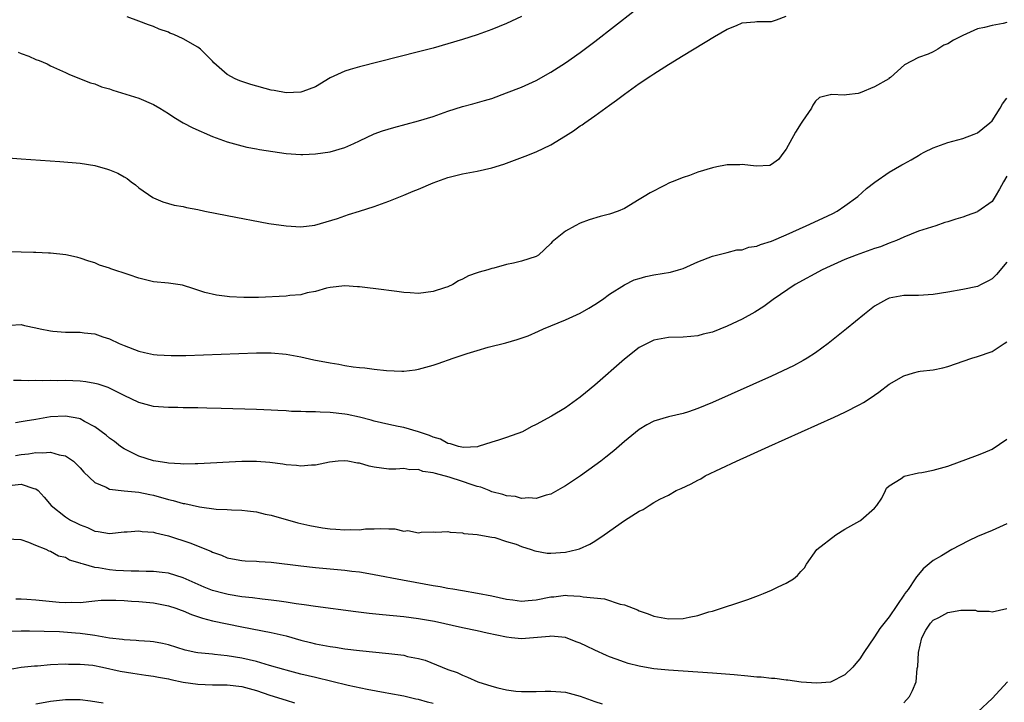
# Model space of a CAD drawing. Units: inches. Extents: x 2589000 to 2592000, y 1500000 to 1503000.
# Drawn here: x 2589687 to 2589821, y 1500904 to 1500997 of the extents above; entities that cross this region are included whole.
import ezdxf

# ---------------------------------------------------------------- set-up
doc = ezdxf.new("R2010")
doc.units = ezdxf.units.IN
doc.header["$MEASUREMENT"] = 0
doc.layers.add('LD25891500_2ft', color=254, linetype='Continuous')

msp = doc.modelspace()

# ---------------------------------------------------------------- linework, layer by layer
at = {"layer": 'LD25891500_2ft'}
for points, elevation in [([(2589686.6, 1500992.6), (2589687, 1500992.42), (2589688.05, 1500992.05), (2589689, 1500991.61), (2589689.46, 1500991.46), (2589690.51, 1500991), (2589691, 1500990.74), (2589693, 1500989.84), (2589693.55, 1500989.55), (2589696.42, 1500988.42), (2589697, 1500988.28), (2589697.91, 1500987.91), (2589699, 1500987.6), (2589699.44, 1500987.44), (2589703, 1500986.34), (2589705, 1500985.5), (2589705.85, 1500985), (2589707, 1500984.29), (2589707.77, 1500983.77), (2589709.02, 1500983.02), (2589710.32, 1500982.32), (2589713, 1500981.15), (2589715, 1500980.4), (2589717, 1500979.85), (2589717.69, 1500979.69), (2589719, 1500979.46), (2589719.38, 1500979.38), (2589723, 1500978.81), (2589725, 1500978.69), (2589725.3, 1500978.7), (2589727, 1500978.77), (2589729, 1500979.06), (2589731, 1500979.65), (2589732.21, 1500980.21), (2589733, 1500980.55), (2589735, 1500981.49), (2589736.11, 1500981.89), (2589737.65, 1500982.35), (2589741, 1500983.25), (2589743, 1500983.87), (2589745, 1500984.57), (2589747, 1500985.22), (2589748.42, 1500985.58), (2589749.98, 1500986.02), (2589751, 1500986.32), (2589753, 1500987.06), (2589755, 1500987.87), (2589757, 1500988.77), (2589759, 1500989.88), (2589761, 1500991.16), (2589763, 1500992.55), (2589765, 1500994.05), (2589773, 1501000.37)], 8984), ([(2589681, 1500978.54), (2589687, 1500978.1), (2589692.26, 1500977.74), (2589695, 1500977.52), (2589697, 1500977.2), (2589698.71, 1500976.71), (2589699, 1500976.61), (2589700.14, 1500976.14), (2589701, 1500975.64), (2589701.41, 1500975.41), (2589701.93, 1500975), (2589702.55, 1500974.55), (2589703, 1500974.16), (2589704.87, 1500972.87), (2589705, 1500972.8), (2589706.26, 1500972.26), (2589707.81, 1500971.81), (2589709, 1500971.61), (2589709.49, 1500971.49), (2589711, 1500971.21), (2589711.95, 1500971), (2589715, 1500970.39), (2589720.67, 1500969.33), (2589723, 1500968.98), (2589725, 1500968.88), (2589726.91, 1500969.09), (2589730.01, 1500970.01), (2589731.48, 1500970.52), (2589733, 1500970.97), (2589735, 1500971.61), (2589737, 1500972.36), (2589739, 1500973.16), (2589740.3, 1500973.7), (2589741, 1500973.98), (2589743, 1500974.83), (2589745, 1500975.57), (2589747, 1500976.05), (2589749, 1500976.41), (2589751, 1500976.88), (2589752.6, 1500977.4), (2589754.08, 1500977.92), (2589755.53, 1500978.47), (2589757, 1500979.06), (2589759, 1500980.02), (2589761, 1500981.24), (2589762.07, 1500981.93), (2589763, 1500982.57), (2589763.27, 1500982.73), (2589763.62, 1500983), (2589765, 1500983.96), (2589767, 1500985.42), (2589767.93, 1500986.07), (2589769, 1500986.91), (2589771, 1500988.33), (2589772.61, 1500989.39), (2589773, 1500989.67), (2589775, 1500990.94), (2589777, 1500992.16), (2589781.27, 1500994.73), (2589783, 1500995.73), (2589784.24, 1500996.24), (2589785, 1500996.58), (2589786.74, 1500996.74), (2589787, 1500996.79), (2589789, 1500996.76), (2589789.69, 1500997), (2589791, 1500997.51)], 8986), ([(2589821, 1500996.66), (2589820.52, 1500996.52), (2589819, 1500996.21), (2589817.96, 1500995.96), (2589817, 1500995.77), (2589815, 1500994.88), (2589813.75, 1500994.25), (2589813, 1500993.74), (2589812.45, 1500993.55), (2589811.62, 1500993), (2589811, 1500992.66), (2589810.33, 1500992.33), (2589809, 1500991.88), (2589807.1, 1500990.9), (2589805.18, 1500989.18), (2589804.97, 1500989.03), (2589804.97, 1500989), (2589803, 1500987.9), (2589801.07, 1500987.07), (2589800.79, 1500987), (2589799.19, 1500986.81), (2589799, 1500986.77), (2589797.14, 1500986.86), (2589797, 1500986.81), (2589795.54, 1500986.46), (2589795, 1500985.94), (2589794.61, 1500985.39), (2589794.43, 1500985), (2589793.23, 1500983.23), (2589793.04, 1500982.96), (2589792.27, 1500981.73), (2589791, 1500979.42), (2589790.7, 1500979), (2589789.97, 1500978.03), (2589789, 1500977.32), (2589788.79, 1500977.21), (2589786.91, 1500977.09), (2589785, 1500977.34), (2589784.69, 1500977.31), (2589783, 1500977.31), (2589782.74, 1500977.26), (2589781.58, 1500977), (2589781, 1500976.89), (2589779, 1500976.28), (2589777.86, 1500975.86), (2589777, 1500975.58), (2589775.52, 1500975), (2589775.16, 1500974.84), (2589774.46, 1500974.46), (2589772.51, 1500973.49), (2589771.68, 1500973), (2589771, 1500972.56), (2589769, 1500971.35), (2589768.17, 1500971), (2589767, 1500970.58), (2589765.73, 1500970.27), (2589764.2, 1500969.8), (2589763, 1500969.34), (2589762.32, 1500969), (2589761, 1500968.28), (2589759.17, 1500966.83), (2589759, 1500966.59), (2589757.32, 1500965), (2589757, 1500964.81), (2589755, 1500964.2), (2589753.91, 1500963.91), (2589753, 1500963.74), (2589751.25, 1500963.25), (2589751, 1500963.21), (2589750.44, 1500963), (2589749.28, 1500962.72), (2589749, 1500962.6), (2589747.8, 1500962.2), (2589747, 1500961.75), (2589746.46, 1500961.54), (2589745.7, 1500961), (2589745, 1500960.71), (2589744.56, 1500960.56), (2589743, 1500960.05), (2589741, 1500959.79), (2589739.9, 1500959.9), (2589739, 1500959.93), (2589738.08, 1500960.08), (2589737, 1500960.19), (2589736.3, 1500960.3), (2589733, 1500960.7), (2589732.71, 1500960.71), (2589731, 1500960.83), (2589729, 1500960.63), (2589728.52, 1500960.52), (2589727, 1500960.07), (2589725.87, 1500959.87), (2589725, 1500959.61), (2589723.51, 1500959.51), (2589723, 1500959.42), (2589719.27, 1500959.27), (2589717.25, 1500959.25), (2589715.33, 1500959.33), (2589715, 1500959.39), (2589713.56, 1500959.56), (2589711.95, 1500959.95), (2589710.45, 1500960.45), (2589708.91, 1500960.91), (2589707, 1500961.18), (2589705, 1500961.4), (2589703, 1500961.86), (2589701.68, 1500962.32), (2589699.16, 1500963.16), (2589699, 1500963.24), (2589697.65, 1500963.65), (2589697, 1500963.97), (2589696.19, 1500964.19), (2589695, 1500964.61), (2589694.7, 1500964.7), (2589693.29, 1500965), (2589693.07, 1500965.07), (2589691, 1500965.3), (2589690.71, 1500965.29), (2589689, 1500965.36), (2589688.65, 1500965.35), (2589687, 1500965.4), (2589685.48, 1500965.48)], 8988), ([(2589755, 1500997.45), (2589753, 1500996.51), (2589751, 1500995.67), (2589749, 1500994.96), (2589747, 1500994.34), (2589745, 1500993.73), (2589743, 1500993.17), (2589741, 1500992.65), (2589733, 1500990.61), (2589731.73, 1500990.27), (2589731, 1500990.02), (2589729, 1500989.12), (2589727, 1500987.9), (2589725.27, 1500987.27), (2589725, 1500987.15), (2589723, 1500987.08), (2589721.4, 1500987.4), (2589721, 1500987.45), (2589718.22, 1500988.22), (2589716.71, 1500988.71), (2589716.09, 1500989), (2589715, 1500989.55), (2589713.17, 1500991.17), (2589713, 1500991.37), (2589711.38, 1500993), (2589711, 1500993.28), (2589709, 1500994.41), (2589707.73, 1500995), (2589707.21, 1500995.21), (2589707, 1500995.32), (2589705.74, 1500995.74), (2589705, 1500996.1), (2589704.3, 1500996.3), (2589703, 1500996.83), (2589701.4, 1500997.4)], 8982), ([(2589685.5, 1500955.5), (2589687, 1500955.58), (2589687.46, 1500955.46), (2589689, 1500955.14), (2589689.59, 1500955), (2589691, 1500954.7), (2589691.31, 1500954.69), (2589693, 1500954.56), (2589695, 1500954.54), (2589695.55, 1500954.45), (2589697, 1500954.3), (2589698.08, 1500953.92), (2589699, 1500953.64), (2589700.31, 1500953), (2589701, 1500952.71), (2589703, 1500951.97), (2589703.78, 1500951.78), (2589705, 1500951.52), (2589705.47, 1500951.47), (2589707.37, 1500951.37), (2589709.39, 1500951.39), (2589719, 1500951.71), (2589721, 1500951.72), (2589723, 1500951.56), (2589725, 1500951.19), (2589726.79, 1500950.79), (2589729, 1500950.36), (2589730.19, 1500950.19), (2589731, 1500950.03), (2589732.15, 1500949.85), (2589733, 1500949.75), (2589733.7, 1500949.7), (2589735, 1500949.5), (2589736.68, 1500949.32), (2589738.75, 1500949.25), (2589739, 1500949.25), (2589740.57, 1500949.43), (2589741, 1500949.49), (2589743, 1500950.05), (2589743.7, 1500950.3), (2589745.74, 1500951), (2589747.63, 1500951.63), (2589749, 1500952.06), (2589750.48, 1500952.48), (2589752.89, 1500953.11), (2589754.45, 1500953.55), (2589755.94, 1500954.06), (2589757.33, 1500954.67), (2589758.02, 1500955), (2589761, 1500956.23), (2589763, 1500957.13), (2589764.19, 1500957.81), (2589765, 1500958.31), (2589766.02, 1500959), (2589767, 1500959.72), (2589769, 1500960.97), (2589770.35, 1500961.65), (2589771, 1500961.85), (2589771.9, 1500962.1), (2589773, 1500962.32), (2589775.29, 1500962.71), (2589776.36, 1500963), (2589777, 1500963.21), (2589779, 1500964.1), (2589781, 1500964.89), (2589783, 1500965.38), (2589784.28, 1500965.72), (2589785, 1500965.74), (2589785.91, 1500966.09), (2589787, 1500966.23), (2589787.53, 1500966.47), (2589789, 1500966.92), (2589791, 1500967.79), (2589793.73, 1500969), (2589795.98, 1500970.02), (2589797.33, 1500970.67), (2589797.93, 1500971), (2589799, 1500971.71), (2589800.76, 1500973), (2589801.93, 1500974.07), (2589803.05, 1500974.95), (2589805, 1500976.3), (2589806.71, 1500977.29), (2589807, 1500977.43), (2589808.01, 1500977.99), (2589809, 1500978.58), (2589809.28, 1500978.72), (2589809.78, 1500979), (2589811, 1500979.62), (2589813, 1500980.31), (2589815, 1500980.85), (2589816.56, 1500981.44), (2589817, 1500981.64), (2589817.76, 1500982.24), (2589818.71, 1500983), (2589819, 1500983.27), (2589820.1, 1500985), (2589820.43, 1500985.57), (2589821, 1500986.33)], 8990), ([(2589821, 1500975.77), (2589820.55, 1500975), (2589820.02, 1500973.98), (2589819.44, 1500973), (2589819, 1500972.3), (2589817.06, 1500970.94), (2589817, 1500970.9), (2589815.61, 1500970.39), (2589815, 1500970.18), (2589814.09, 1500969.91), (2589813, 1500969.54), (2589812.58, 1500969.43), (2589811.34, 1500969), (2589809, 1500968.26), (2589807, 1500967.47), (2589806, 1500967), (2589805, 1500966.64), (2589803.84, 1500966.16), (2589803, 1500965.9), (2589800.51, 1500965), (2589799, 1500964.4), (2589797, 1500963.51), (2589795.91, 1500963), (2589792.24, 1500961), (2589789.24, 1500959), (2589787.95, 1500958.05), (2589786.73, 1500957.27), (2589785, 1500956.3), (2589783, 1500955.35), (2589781, 1500954.56), (2589779.73, 1500954.27), (2589779, 1500954.05), (2589778.03, 1500953.97), (2589777, 1500953.85), (2589775, 1500953.81), (2589773, 1500953.46), (2589771, 1500952.45), (2589769, 1500950.87), (2589765, 1500947.33), (2589763.71, 1500946.29), (2589763, 1500945.69), (2589761.99, 1500945), (2589761, 1500944.27), (2589759.11, 1500943.11), (2589757, 1500941.97), (2589756.33, 1500941.67), (2589755.17, 1500941), (2589753, 1500940.23), (2589751.88, 1500939.88), (2589751, 1500939.57), (2589749.13, 1500939), (2589749.03, 1500938.97), (2589747.14, 1500938.86), (2589746.46, 1500939), (2589745.37, 1500939.37), (2589745, 1500939.39), (2589743.99, 1500939.99), (2589743, 1500940.26), (2589742.51, 1500940.5), (2589741, 1500941), (2589739, 1500941.57), (2589738.27, 1500941.73), (2589737, 1500941.97), (2589735, 1500942.46), (2589734.58, 1500942.58), (2589733, 1500942.99), (2589731.33, 1500943.33), (2589731, 1500943.38), (2589729, 1500943.6), (2589727.65, 1500943.65), (2589727, 1500943.71), (2589725.7, 1500943.7), (2589725, 1500943.76), (2589723.76, 1500943.76), (2589723, 1500943.83), (2589721.87, 1500943.87), (2589721, 1500943.93), (2589719, 1500944.03), (2589714.17, 1500944.17), (2589712.23, 1500944.23), (2589711, 1500944.24), (2589710.26, 1500944.26), (2589709, 1500944.26), (2589708.29, 1500944.29), (2589707, 1500944.29), (2589705, 1500944.44), (2589703, 1500944.97), (2589701, 1500945.94), (2589699, 1500946.94), (2589698.83, 1500947), (2589697.47, 1500947.47), (2589697, 1500947.57), (2589695.78, 1500947.78), (2589695, 1500947.87), (2589693, 1500947.95), (2589691.93, 1500947.93), (2589691, 1500947.96), (2589689.91, 1500947.91), (2589689, 1500947.96), (2589687.92, 1500947.92), (2589687, 1500947.98), (2589685.97, 1500947.97)], 8992), ([(2589821, 1500964.08), (2589819.61, 1500962.39), (2589819, 1500961.78), (2589818.5, 1500961.5), (2589817.53, 1500961), (2589817, 1500960.75), (2589815, 1500960.32), (2589813, 1500959.97), (2589811, 1500959.64), (2589809, 1500959.54), (2589807, 1500959.53), (2589805, 1500959.16), (2589804.63, 1500959), (2589803, 1500958.06), (2589801.64, 1500957), (2589799.22, 1500955), (2589796.73, 1500953), (2589795, 1500951.73), (2589793.88, 1500951), (2589793.33, 1500950.67), (2589792.02, 1500949.98), (2589789, 1500948.58), (2589781, 1500944.98), (2589779, 1500944.15), (2589777.71, 1500943.71), (2589777, 1500943.49), (2589775, 1500943.05), (2589773, 1500942.46), (2589772.07, 1500941.93), (2589771, 1500941.29), (2589769, 1500939.66), (2589767.57, 1500938.43), (2589766.47, 1500937.53), (2589765.8, 1500937), (2589765, 1500936.4), (2589763.04, 1500935), (2589761.82, 1500934.18), (2589761, 1500933.65), (2589760.59, 1500933.41), (2589759, 1500932.52), (2589758.38, 1500932.38), (2589757, 1500931.92), (2589756.03, 1500932.03), (2589755, 1500931.92), (2589754.19, 1500932.19), (2589753, 1500932.29), (2589752.49, 1500932.49), (2589751, 1500932.85), (2589750.6, 1500933), (2589749.48, 1500933.48), (2589749, 1500933.57), (2589748.18, 1500933.82), (2589747, 1500934.24), (2589745.17, 1500934.83), (2589743.31, 1500935.31), (2589743, 1500935.44), (2589741.61, 1500935.61), (2589741, 1500935.88), (2589739.84, 1500935.84), (2589739, 1500936), (2589737.92, 1500935.92), (2589737, 1500935.91), (2589735, 1500936.18), (2589734.32, 1500936.32), (2589733, 1500936.72), (2589732.74, 1500936.74), (2589731.39, 1500937), (2589731, 1500937.06), (2589730.1, 1500937), (2589728.89, 1500936.89), (2589727, 1500936.46), (2589726.48, 1500936.48), (2589725, 1500936.32), (2589724.41, 1500936.41), (2589723, 1500936.51), (2589722.58, 1500936.58), (2589720.81, 1500936.81), (2589719, 1500936.96), (2589717, 1500936.95), (2589711, 1500936.62), (2589710.63, 1500936.63), (2589709, 1500936.61), (2589708.66, 1500936.66), (2589707, 1500936.74), (2589706.8, 1500936.8), (2589705.31, 1500937), (2589705, 1500937.06), (2589703, 1500937.68), (2589701.64, 1500938.36), (2589701, 1500938.66), (2589700.51, 1500939), (2589699.66, 1500939.66), (2589699, 1500940.14), (2589698.54, 1500940.54), (2589697, 1500941.66), (2589695.59, 1500942.41), (2589695, 1500942.76), (2589694.82, 1500942.82), (2589693, 1500943.14), (2589691, 1500943.01), (2589689, 1500942.67), (2589687.55, 1500942.45), (2589687, 1500942.33), (2589686.21, 1500942.21)], 8994), ([(2589686.23, 1500937.77), (2589687, 1500937.9), (2589688, 1500938), (2589689, 1500938.18), (2589689.88, 1500938.12), (2589691, 1500938.24), (2589692.14, 1500937.86), (2589693, 1500937.71), (2589694.09, 1500937), (2589694.56, 1500936.56), (2589695, 1500936.08), (2589695.5, 1500935.5), (2589697, 1500934.09), (2589698.53, 1500933.47), (2589699, 1500933.21), (2589700.98, 1500932.98), (2589703, 1500932.8), (2589704.47, 1500932.47), (2589705, 1500932.37), (2589707, 1500931.8), (2589707.66, 1500931.66), (2589709, 1500931.26), (2589709.24, 1500931.24), (2589711.22, 1500930.78), (2589713.5, 1500930.5), (2589715, 1500930.45), (2589715.61, 1500930.39), (2589717, 1500930.35), (2589717.77, 1500930.23), (2589719, 1500930.1), (2589720.18, 1500929.82), (2589721, 1500929.65), (2589724.62, 1500928.62), (2589726.24, 1500928.24), (2589727.96, 1500927.96), (2589729, 1500927.82), (2589729.78, 1500927.78), (2589731, 1500927.68), (2589731.73, 1500927.73), (2589733, 1500927.69), (2589733.79, 1500927.79), (2589735, 1500927.8), (2589735.87, 1500927.87), (2589737, 1500927.79), (2589737.79, 1500927.79), (2589739, 1500927.51), (2589739.58, 1500927.58), (2589741, 1500927.28), (2589741.37, 1500927.37), (2589743, 1500927.39), (2589743.37, 1500927.37), (2589745, 1500927.43), (2589745.33, 1500927.33), (2589747, 1500927.25), (2589747.18, 1500927.18), (2589749, 1500927.05), (2589750.7, 1500926.7), (2589751, 1500926.67), (2589751.38, 1500926.62), (2589753, 1500926.09), (2589754.27, 1500925.73), (2589755, 1500925.42), (2589756.34, 1500925), (2589756.82, 1500924.82), (2589758.52, 1500924.52), (2589759, 1500924.5), (2589761, 1500924.63), (2589762.56, 1500925), (2589762.91, 1500925.09), (2589764.3, 1500925.7), (2589765, 1500926.15), (2589766.26, 1500927), (2589769, 1500928.96), (2589771, 1500930.22), (2589771.58, 1500930.42), (2589772.37, 1500931), (2589773, 1500931.37), (2589773.84, 1500931.85), (2589775, 1500932.4), (2589776.05, 1500933), (2589776.71, 1500933.29), (2589778.07, 1500933.93), (2589779, 1500934.43), (2589779.38, 1500934.62), (2589780, 1500935), (2589784.23, 1500937), (2589786.15, 1500937.85), (2589788.65, 1500939), (2589797.53, 1500943), (2589799, 1500943.68), (2589801, 1500944.7), (2589801.52, 1500945), (2589802.43, 1500945.57), (2589803, 1500945.98), (2589803.62, 1500946.38), (2589805, 1500947.46), (2589807, 1500948.62), (2589808.3, 1500949), (2589809, 1500949.18), (2589809.23, 1500949.22), (2589811, 1500949.44), (2589812.32, 1500949.68), (2589813, 1500949.86), (2589816.26, 1500951), (2589817, 1500951.22), (2589819, 1500951.9), (2589820.66, 1500953), (2589821, 1500953.21)], 8996), ([(2589685.76, 1500933.76), (2589687, 1500933.86), (2589688.72, 1500933.28), (2589689, 1500933.24), (2589689.3, 1500933), (2589690.13, 1500932.13), (2589691.06, 1500931), (2589693, 1500929.42), (2589693.71, 1500929), (2589694.57, 1500928.57), (2589695, 1500928.33), (2589696, 1500928), (2589697, 1500927.48), (2589697.45, 1500927.45), (2589699, 1500927.17), (2589701, 1500927.38), (2589701.38, 1500927.38), (2589703, 1500927.53), (2589703.45, 1500927.45), (2589705, 1500927.33), (2589705.25, 1500927.25), (2589707, 1500926.85), (2589709.92, 1500925.92), (2589712.77, 1500924.77), (2589713, 1500924.64), (2589714.21, 1500924.21), (2589715, 1500923.87), (2589715.72, 1500923.72), (2589717, 1500923.5), (2589717.45, 1500923.45), (2589719, 1500923.41), (2589719.36, 1500923.36), (2589721, 1500923.27), (2589725, 1500922.79), (2589727, 1500922.57), (2589731, 1500922.18), (2589731.94, 1500922.06), (2589733, 1500921.94), (2589734.27, 1500921.73), (2589735, 1500921.62), (2589738.85, 1500920.85), (2589740.54, 1500920.54), (2589743, 1500920.12), (2589743.96, 1500919.96), (2589745, 1500919.76), (2589745.66, 1500919.66), (2589747, 1500919.41), (2589749.05, 1500919.05), (2589751, 1500918.68), (2589753, 1500918.24), (2589753.86, 1500918.14), (2589755, 1500917.96), (2589755.92, 1500918.08), (2589757, 1500918.14), (2589759, 1500918.55), (2589759.42, 1500918.58), (2589761, 1500918.77), (2589761.27, 1500918.73), (2589763, 1500918.67), (2589763.42, 1500918.58), (2589766.3, 1500918.3), (2589768.45, 1500917.55), (2589769, 1500917.48), (2589770.21, 1500917), (2589770.79, 1500916.79), (2589771, 1500916.66), (2589772.24, 1500916.24), (2589773, 1500915.92), (2589775, 1500915.55), (2589777, 1500915.62), (2589777.81, 1500915.81), (2589779, 1500916.03), (2589780.5, 1500916.5), (2589781, 1500916.63), (2589785.78, 1500918.22), (2589787.26, 1500918.74), (2589787.93, 1500919), (2589789, 1500919.45), (2589789.92, 1500919.92), (2589791, 1500920.42), (2589792, 1500921), (2589792.55, 1500921.45), (2589793, 1500922.01), (2589793.48, 1500922.52), (2589793.77, 1500923), (2589795.19, 1500925), (2589797.75, 1500927), (2589799, 1500927.77), (2589801, 1500928.9), (2589801.15, 1500929), (2589803, 1500930.6), (2589803.34, 1500931), (2589803.99, 1500931.99), (2589804.53, 1500933), (2589804.65, 1500933.35), (2589805, 1500933.63), (2589806.66, 1500934.66), (2589807.04, 1500934.96), (2589809, 1500935.4), (2589809.46, 1500935.46), (2589811, 1500935.78), (2589813, 1500936.32), (2589817, 1500937.8), (2589817.85, 1500938.15), (2589819, 1500938.64), (2589821, 1500940.01)], 8998), ([(2589821, 1500928.5), (2589819, 1500927.6), (2589817, 1500926.75), (2589815.81, 1500926.19), (2589813.51, 1500925), (2589812.14, 1500924.14), (2589811, 1500923.48), (2589809.65, 1500922.35), (2589809, 1500921.62), (2589808.73, 1500921.27), (2589808.56, 1500921), (2589807.58, 1500919.58), (2589807.15, 1500919), (2589807.07, 1500918.93), (2589805, 1500915.85), (2589803.75, 1500914.25), (2589803, 1500913.12), (2589801.56, 1500911), (2589801, 1500910.14), (2589800.49, 1500909.51), (2589800.06, 1500909), (2589799, 1500907.96), (2589797.02, 1500906.98), (2589795.16, 1500906.84), (2589793.03, 1500906.97), (2589791.23, 1500907.23), (2589791, 1500907.22), (2589789.44, 1500907.44), (2589789, 1500907.45), (2589787.62, 1500907.62), (2589787, 1500907.66), (2589785.79, 1500907.79), (2589783.94, 1500907.94), (2589781, 1500908.17), (2589775, 1500908.59), (2589773, 1500908.79), (2589771.73, 1500909), (2589771, 1500909.13), (2589769.51, 1500909.51), (2589769, 1500909.67), (2589767.91, 1500910.09), (2589767, 1500910.42), (2589766.58, 1500910.58), (2589765, 1500911.32), (2589763.84, 1500911.84), (2589763, 1500912.26), (2589762.44, 1500912.44), (2589761, 1500913.02), (2589759, 1500913.23), (2589758.81, 1500913.19), (2589755, 1500912.83), (2589753.64, 1500913), (2589753, 1500913.06), (2589750.37, 1500913.63), (2589749, 1500913.95), (2589747, 1500914.36), (2589743.19, 1500915.19), (2589741, 1500915.57), (2589739, 1500915.82), (2589736.11, 1500916.11), (2589734.3, 1500916.3), (2589732.51, 1500916.51), (2589727, 1500917.24), (2589725.47, 1500917.47), (2589724.39, 1500917.61), (2589723, 1500917.84), (2589722.05, 1500917.95), (2589721, 1500918.12), (2589719.77, 1500918.23), (2589718.43, 1500918.43), (2589717, 1500918.56), (2589715.13, 1500918.87), (2589714.58, 1500919), (2589713, 1500919.44), (2589711.88, 1500919.88), (2589709, 1500921.15), (2589707, 1500921.76), (2589706.15, 1500921.85), (2589705, 1500922), (2589704, 1500922), (2589703, 1500922.06), (2589701.95, 1500922.05), (2589699.84, 1500922.16), (2589699, 1500922.23), (2589697.5, 1500922.5), (2589697, 1500922.56), (2589695.47, 1500923), (2589695.11, 1500923.11), (2589695, 1500923.16), (2589693.54, 1500923.54), (2589693, 1500923.9), (2589692.07, 1500924.07), (2589691, 1500924.74), (2589690.78, 1500924.78), (2589690.39, 1500925), (2589689, 1500925.55), (2589688.05, 1500925.95), (2589687, 1500926.29), (2589685, 1500926.4)], 9000), ([(2589686.27, 1500918.27), (2589687, 1500918.28), (2589687.75, 1500918.25), (2589689, 1500918.17), (2589692.15, 1500917.85), (2589693, 1500917.79), (2589693.84, 1500917.84), (2589695, 1500917.81), (2589697, 1500918.03), (2589697.89, 1500918.11), (2589699, 1500918.13), (2589699.88, 1500918.12), (2589701, 1500918.05), (2589701.97, 1500917.97), (2589703, 1500917.91), (2589705, 1500917.73), (2589707, 1500917.35), (2589708.04, 1500917), (2589708.73, 1500916.73), (2589709, 1500916.65), (2589710.16, 1500916.16), (2589711.66, 1500915.66), (2589713, 1500915.31), (2589715, 1500914.87), (2589717, 1500914.47), (2589721, 1500913.71), (2589723, 1500913.24), (2589725, 1500912.68), (2589726.35, 1500912.35), (2589727, 1500912.17), (2589728.01, 1500912.01), (2589729, 1500911.79), (2589729.71, 1500911.71), (2589731, 1500911.49), (2589733, 1500911.25), (2589737, 1500910.86), (2589739, 1500910.61), (2589739.53, 1500910.47), (2589741, 1500910.18), (2589741.94, 1500909.93), (2589745, 1500908.69), (2589746.26, 1500908.26), (2589747, 1500907.92), (2589747.67, 1500907.66), (2589749.1, 1500907), (2589751, 1500906.41), (2589751.81, 1500906.19), (2589753, 1500905.92), (2589754.26, 1500905.74), (2589755, 1500905.67), (2589757, 1500905.68), (2589758.25, 1500905.75), (2589759, 1500905.76), (2589760.35, 1500905.65), (2589761, 1500905.61), (2589763, 1500905.07), (2589764.51, 1500904.51), (2589765, 1500904.31), (2589766, 1500904)], 9002), ([(2589807, 1500904.17), (2589807.75, 1500905), (2589808.19, 1500905.81), (2589808.67, 1500907), (2589808.83, 1500908.83), (2589808.9, 1500909.1), (2589808.99, 1500911), (2589809.45, 1500913), (2589809.98, 1500914.02), (2589810.62, 1500915), (2589811, 1500915.38), (2589811.76, 1500915.76), (2589813, 1500916.43), (2589814.74, 1500916.74), (2589815, 1500916.75), (2589816.73, 1500916.73), (2589817, 1500916.63), (2589818.62, 1500916.62), (2589819, 1500916.51), (2589821, 1500916.99)], 9002), ([(2589743, 1500904.04), (2589742.23, 1500904.23), (2589741, 1500904.59), (2589740.66, 1500904.66), (2589739, 1500905.06), (2589737, 1500905.44), (2589736.48, 1500905.52), (2589734.02, 1500905.98), (2589731.47, 1500906.53), (2589727, 1500907.58), (2589725, 1500908.07), (2589723, 1500908.6), (2589722.7, 1500908.7), (2589720.76, 1500909.24), (2589719, 1500909.76), (2589718.01, 1500910.01), (2589717, 1500910.21), (2589715, 1500910.53), (2589713.27, 1500910.73), (2589713, 1500910.75), (2589711, 1500910.95), (2589710.75, 1500911), (2589709.3, 1500911.3), (2589707, 1500912.02), (2589706.22, 1500912.22), (2589705, 1500912.44), (2589704.51, 1500912.51), (2589703, 1500912.58), (2589702.63, 1500912.63), (2589701, 1500912.71), (2589700.76, 1500912.76), (2589699, 1500912.96), (2589697, 1500913.32), (2589696.67, 1500913.33), (2589695, 1500913.57), (2589694.37, 1500913.63), (2589692.2, 1500913.81), (2589690.13, 1500913.87), (2589688.12, 1500913.88), (2589687, 1500913.88), (2589685, 1500913.83)], 9004), ([(2589685, 1500908.64), (2589687, 1500908.99), (2589688.81, 1500909.19), (2589689.2, 1500909.2), (2589691, 1500909.34), (2589693, 1500909.44), (2589693.42, 1500909.42), (2589695, 1500909.42), (2589696.75, 1500909.25), (2589698.06, 1500909), (2589700.47, 1500908.47), (2589702.18, 1500908.18), (2589703.93, 1500907.93), (2589705, 1500907.79), (2589705.65, 1500907.65), (2589707, 1500907.41), (2589707.33, 1500907.33), (2589709, 1500906.98), (2589711, 1500906.69), (2589713, 1500906.62), (2589715, 1500906.59), (2589717, 1500906.37), (2589719, 1500905.83), (2589720.79, 1500905.21), (2589723, 1500904.5), (2589724.17, 1500904.17)], 9006), ([(2589821.1, 1500907), (2589819, 1500904.76), (2589817.05, 1500902.95)], 9004), ([(2589689, 1500904.02), (2589690.24, 1500904.24), (2589691, 1500904.4), (2589693, 1500904.61), (2589695, 1500904.59), (2589696.43, 1500904.43), (2589698.14, 1500904.14)], 9008)]:
    msp.add_lwpolyline(points, dxfattribs=dict(at, elevation=elevation))

doc.saveas('drawing.dxf')
